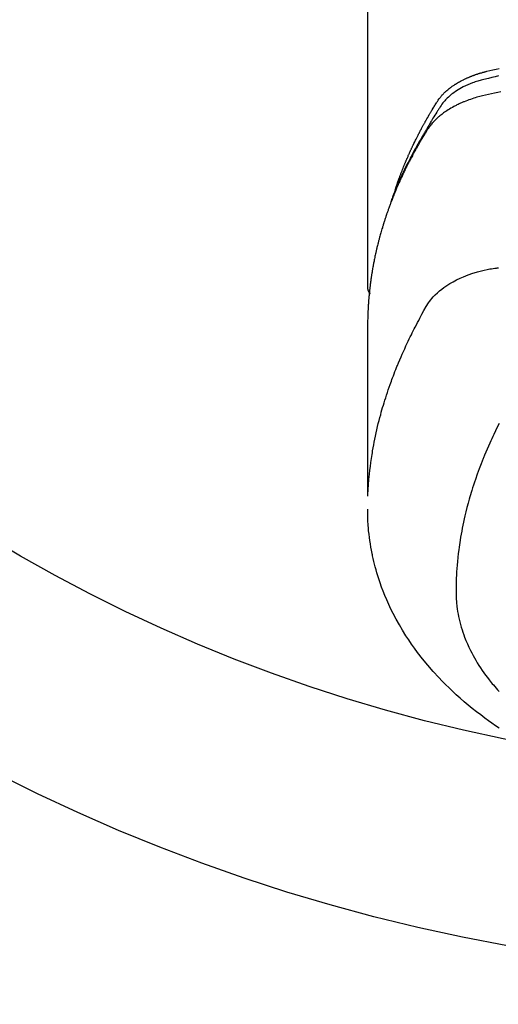
# Model space of a CAD drawing. Extents: x 55896 to 82369, y -33085 to -24215.
# Drawn here: x 71416 to 71440, y -26065 to -26017 of the extents above; entities that cross this region are included whole.
import ezdxf

# ---------------------------------------------------------------- set-up
doc = ezdxf.new("R2010")
doc.units = 0
doc.header["$LTSCALE"] = 50
doc.header["$MEASUREMENT"] = 0
doc.layers.get('0').update_dxf_attribs({"linetype": 'CONTINUOUS'})
doc.layers.add('150-機器', color=8, linetype='CONTINUOUS')
doc.layers.add('160-文字', color=254, linetype='CONTINUOUS')
doc.styles.add('KH001', font='txt')
doc.dimstyles.new('KH1xx030', dxfattribs={"dimscale": 30, "dimtxt": 2, "dimasz": 0.6, "dimexe": 0.3, "dimexo": 1.2, "dimgap": 0.5, "dimtad": 3, "dimdec": 1, "dimdsep": 46, "dimlunit": 6, "dimtxsty": 'KH001', "dimblk": 'DOT', "dimcen": 1, "dimdle": 1, "dimclrd": 256, "dimclre": 256, "dimclrt": 256, "dimadec": 0, "dimazin": 0, "dimtfac": 1, "dimtdec": 1, "dimtix": 1, "dimtmove": 2, "dimatfit": 3, "dimldrblk": 'CLOSEDBLANK', "dimfxl": 1, "dimtolj": 1, "dimtzin": 0, "dimlwd": -1, "dimlwe": -1, "dimarcsym": 0})

# ---------------------------------------------------------------- blocks, each defined once
blk = doc.blocks.new('F402_H')
at = {"layer": '150-機器', "color": 13, "linetype": 'Continuous'}
blk.add_line((22.939, -188.142), (22.939, -261.807), dxfattribs=at)
for points in [[(21.583, -256.961), (21.563, -256.897), (21.543, -256.832), (21.522, -256.768), (21.501, -256.704), (21.483, -256.65), (21.464, -256.596), (21.445, -256.543), (21.426, -256.489), (21.417, -256.467), (21.409, -256.445), (21.401, -256.423), (21.393, -256.401), (21.38, -256.365), (21.367, -256.329), (21.354, -256.294), (21.341, -256.258), (21.329, -256.227), (21.317, -256.196), (21.306, -256.165), (21.294, -256.133), (21.28, -256.098), (21.266, -256.062), (21.252, -256.026), (21.238, -255.991), (21.214, -255.929), (21.189, -255.866), (21.164, -255.804), (21.139, -255.742), (21.128, -255.716), (21.117, -255.69), (21.106, -255.663), (21.095, -255.637), (21.084, -255.61), (21.073, -255.583), (21.062, -255.557), (21.051, -255.53), (21.039, -255.503), (21.028, -255.477), (21.016, -255.45), (21.005, -255.423), (20.997, -255.406), (20.99, -255.388), (20.982, -255.37), (20.975, -255.352), (20.959, -255.317), (20.943, -255.282), (20.928, -255.247), (20.912, -255.212), (20.9, -255.185), (20.888, -255.158), (20.877, -255.132), (20.865, -255.105), (20.849, -255.07), (20.833, -255.035), (20.816, -255), (20.8, -254.965), (20.788, -254.938), (20.776, -254.912), (20.764, -254.885), (20.751, -254.859), (20.739, -254.832), (20.726, -254.806), (20.714, -254.779), (20.701, -254.753), (20.693, -254.735), (20.685, -254.718), (20.676, -254.7), (20.668, -254.682), (20.659, -254.665), (20.651, -254.647), (20.642, -254.63), (20.634, -254.612), (20.612, -254.569), (20.591, -254.525), (20.569, -254.481), (20.548, -254.437), (20.531, -254.402), (20.513, -254.367), (20.496, -254.332), (20.478, -254.297), (20.46, -254.262), (20.442, -254.227), (20.424, -254.192), (20.406, -254.157), (20.395, -254.135), (20.383, -254.113), (20.372, -254.091), (20.36, -254.069), (20.34, -254.03), (20.319, -253.991), (20.298, -253.952), (20.278, -253.913), (20.259, -253.878), (20.24, -253.843), (20.222, -253.809), (20.203, -253.774), (20.189, -253.748), (20.174, -253.722), (20.16, -253.696), (20.146, -253.67), (20.132, -253.644), (20.117, -253.618), (20.103, -253.591), (20.088, -253.565), (20.078, -253.548), (20.069, -253.531), (20.059, -253.514), (20.049, -253.496), (20.01, -253.427), (19.97, -253.357), (19.931, -253.288), (19.891, -253.219), (19.875, -253.193), (19.86, -253.168), (19.845, -253.142), (19.83, -253.116), (19.815, -253.09), (19.799, -253.064), (19.784, -253.039), (19.769, -253.013), (19.759, -252.995), (19.748, -252.978), (19.738, -252.961), (19.727, -252.944), (19.701, -252.901), (19.675, -252.858), (19.648, -252.815), (19.622, -252.772), (19.596, -252.729), (19.569, -252.686), (19.542, -252.644), (19.516, -252.601), (19.494, -252.566), (19.471, -252.531), (19.448, -252.497), (19.425, -252.463), (19.401, -252.43), (19.376, -252.398), (19.351, -252.366), (19.325, -252.334), (19.3, -252.305), (19.274, -252.275), (19.248, -252.246), (19.221, -252.218), (19.193, -252.188), (19.165, -252.16), (19.136, -252.131), (19.107, -252.103), (19.086, -252.084), (19.064, -252.064), (19.043, -252.045), (19.021, -252.026), (18.983, -251.994), (18.945, -251.962), (18.907, -251.931), (18.868, -251.901), (18.841, -251.88), (18.814, -251.86), (18.787, -251.84), (18.76, -251.821), (18.728, -251.799), (18.697, -251.778), (18.666, -251.757), (18.634, -251.736), (18.61, -251.721), (18.587, -251.706), (18.563, -251.691), (18.539, -251.676), (18.493, -251.648), (18.446, -251.621), (18.399, -251.594), (18.352, -251.569), (18.316, -251.55), (18.28, -251.531), (18.244, -251.513), (18.208, -251.495), (18.178, -251.48), (18.147, -251.465), (18.117, -251.45), (18.086, -251.436), (18.066, -251.426), (18.045, -251.417), (18.024, -251.408), (18.003, -251.399), (17.978, -251.388), (17.953, -251.377), (17.929, -251.367), (17.904, -251.356), (17.882, -251.347), (17.861, -251.338), (17.839, -251.33), (17.817, -251.321), (17.791, -251.311), (17.765, -251.302), (17.739, -251.292), (17.713, -251.282), (17.687, -251.272), (17.661, -251.263), (17.634, -251.253), (17.608, -251.243), (17.585, -251.235), (17.562, -251.228), (17.539, -251.22), (17.516, -251.212), (17.489, -251.204), (17.462, -251.195), (17.435, -251.186), (17.408, -251.178), (17.373, -251.167), (17.338, -251.156), (17.303, -251.146), (17.268, -251.136), (17.24, -251.128), (17.212, -251.12), (17.185, -251.113), (17.157, -251.106), (17.129, -251.098), (17.101, -251.091), (17.073, -251.084), (17.045, -251.077), (16.895, -251.041), (16.744, -251.009), (16.592, -250.978), (16.441, -250.948)], [(16.465, -251.309), (16.633, -251.348), (16.801, -251.388), (16.969, -251.427), (17.043, -251.443), (17.117, -251.46), (17.19, -251.477), (17.264, -251.495), (17.321, -251.51), (17.379, -251.526), (17.437, -251.543), (17.494, -251.561), (17.561, -251.582), (17.627, -251.604), (17.693, -251.627), (17.758, -251.651), (17.874, -251.697), (17.988, -251.746), (18.102, -251.798), (18.213, -251.853), (18.299, -251.898), (18.383, -251.945), (18.466, -251.995), (18.548, -252.046), (18.609, -252.087), (18.67, -252.128), (18.729, -252.171), (18.788, -252.216), (18.843, -252.26), (18.897, -252.306), (18.95, -252.353), (19.002, -252.401), (19.046, -252.444), (19.09, -252.488), (19.131, -252.534), (19.172, -252.581), (19.22, -252.643), (19.265, -252.706), (19.309, -252.771), (19.352, -252.837), (19.372, -252.868), (19.392, -252.898), (19.412, -252.929), (19.432, -252.96), (19.455, -252.995), (19.478, -253.031), (19.501, -253.066), (19.524, -253.101), (19.571, -253.176), (19.617, -253.251), (19.664, -253.326), (19.71, -253.401), (19.729, -253.432), (19.748, -253.462), (19.767, -253.493), (19.786, -253.524), (19.812, -253.567), (19.837, -253.609), (19.862, -253.652), (19.887, -253.695), (19.917, -253.751), (19.947, -253.807), (19.977, -253.863), (20.008, -253.918), (20.033, -253.96), (20.059, -254.001), (20.084, -254.043), (20.11, -254.084), (20.128, -254.113), (20.145, -254.142), (20.162, -254.171), (20.18, -254.2), (20.231, -254.286), (20.283, -254.373), (20.334, -254.46), (20.384, -254.548), (20.411, -254.593), (20.437, -254.639), (20.463, -254.685), (20.489, -254.731), (20.508, -254.764), (20.526, -254.798), (20.544, -254.831), (20.563, -254.865), (20.581, -254.898), (20.599, -254.932), (20.617, -254.965), (20.636, -254.998), (20.66, -255.044), (20.685, -255.091), (20.71, -255.137), (20.734, -255.183), (20.761, -255.233), (20.788, -255.284), (20.814, -255.335), (20.84, -255.385), (20.857, -255.419), (20.875, -255.453), (20.892, -255.486), (20.909, -255.52), (20.926, -255.554), (20.943, -255.587), (20.961, -255.621), (20.978, -255.655), (20.995, -255.688), (21.011, -255.722), (21.028, -255.756), (21.045, -255.789), (21.078, -255.857), (21.111, -255.924), (21.144, -255.992), (21.177, -256.06), (21.189, -256.085), (21.202, -256.11), (21.214, -256.136), (21.226, -256.161), (21.246, -256.204), (21.267, -256.246), (21.287, -256.288), (21.307, -256.331), (21.329, -256.378), (21.35, -256.424), (21.371, -256.471), (21.393, -256.518), (21.417, -256.574), (21.442, -256.629), (21.466, -256.684), (21.49, -256.74), (21.501, -256.765), (21.512, -256.791), (21.523, -256.816), (21.533, -256.842), (21.554, -256.893), (21.576, -256.944), (21.596, -256.995), (21.617, -257.047), (21.632, -257.086), (21.647, -257.124), (21.662, -257.163), (21.677, -257.202), (21.686, -257.227), (21.696, -257.253), (21.705, -257.279), (21.715, -257.305), (21.734, -257.361), (21.754, -257.417), (21.773, -257.473), (21.792, -257.529)], [(16.357, -252.097), (16.511, -252.127), (16.664, -252.158), (16.817, -252.19), (16.97, -252.223), (17.113, -252.255), (17.255, -252.289), (17.396, -252.325), (17.537, -252.363), (17.617, -252.387), (17.698, -252.412), (17.778, -252.438), (17.857, -252.465), (17.934, -252.493), (18.01, -252.521), (18.086, -252.551), (18.162, -252.581), (18.195, -252.594), (18.227, -252.607), (18.26, -252.621), (18.292, -252.635), (18.35, -252.66), (18.408, -252.687), (18.466, -252.714), (18.523, -252.742), (18.562, -252.762), (18.6, -252.781), (18.638, -252.801), (18.676, -252.821), (18.749, -252.861), (18.822, -252.902), (18.894, -252.945), (18.965, -252.989), (19.022, -253.025), (19.078, -253.062), (19.133, -253.1), (19.187, -253.139), (19.232, -253.173), (19.277, -253.206), (19.321, -253.241), (19.364, -253.276), (19.399, -253.305), (19.434, -253.335), (19.469, -253.366), (19.503, -253.397), (19.529, -253.422), (19.556, -253.447), (19.582, -253.472), (19.608, -253.498), (19.633, -253.524), (19.658, -253.55), (19.682, -253.576), (19.706, -253.602), (19.742, -253.642), (19.777, -253.683), (19.811, -253.725), (19.844, -253.768), (19.868, -253.801), (19.892, -253.834), (19.916, -253.867), (19.938, -253.901), (19.956, -253.929), (19.974, -253.956), (19.991, -253.984), (20.009, -254.012), (20.028, -254.042), (20.047, -254.073), (20.066, -254.104), (20.085, -254.135), (20.108, -254.171), (20.13, -254.208), (20.153, -254.245), (20.175, -254.281), (20.193, -254.312), (20.212, -254.343), (20.23, -254.374), (20.249, -254.404), (20.267, -254.435), (20.285, -254.466), (20.303, -254.497), (20.321, -254.528), (20.34, -254.558), (20.358, -254.589), (20.376, -254.62), (20.394, -254.651), (20.412, -254.682), (20.43, -254.712), (20.447, -254.743), (20.465, -254.774), (20.487, -254.813), (20.51, -254.853), (20.532, -254.892), (20.554, -254.932), (20.573, -254.967), (20.592, -255.001), (20.611, -255.036), (20.631, -255.071), (20.648, -255.102), (20.665, -255.133), (20.682, -255.164), (20.699, -255.195), (20.729, -255.251), (20.759, -255.307), (20.789, -255.363), (20.818, -255.419), (20.828, -255.438), (20.838, -255.457), (20.847, -255.475), (20.857, -255.494), (20.876, -255.531), (20.895, -255.569), (20.915, -255.606), (20.934, -255.644), (20.95, -255.675), (20.966, -255.706), (20.982, -255.737), (20.998, -255.768), (21.01, -255.793), (21.022, -255.818), (21.034, -255.843), (21.047, -255.868), (21.062, -255.9), (21.077, -255.931), (21.093, -255.962), (21.108, -255.994), (21.121, -256.019), (21.133, -256.044), (21.145, -256.069), (21.157, -256.094), (21.169, -256.119), (21.18, -256.144), (21.192, -256.169), (21.204, -256.194), (21.213, -256.213), (21.222, -256.232), (21.231, -256.25), (21.24, -256.269), (21.258, -256.307), (21.275, -256.345), (21.293, -256.383), (21.31, -256.421), (21.321, -256.446), (21.332, -256.471), (21.343, -256.496), (21.355, -256.521), (21.369, -256.553), (21.383, -256.584), (21.397, -256.616), (21.412, -256.647), (21.423, -256.672), (21.434, -256.697), (21.445, -256.723), (21.455, -256.748), (21.472, -256.786), (21.488, -256.824), (21.505, -256.861), (21.521, -256.899), (21.532, -256.925), (21.542, -256.95), (21.553, -256.975), (21.564, -257.001), (21.579, -257.038), (21.595, -257.076), (21.611, -257.114), (21.626, -257.152), (21.639, -257.184), (21.651, -257.215), (21.664, -257.247), (21.677, -257.278), (21.687, -257.304), (21.697, -257.329), (21.708, -257.355), (21.718, -257.38), (21.733, -257.418), (21.747, -257.456), (21.762, -257.494), (21.777, -257.533), (21.789, -257.564), (21.801, -257.596), (21.813, -257.628), (21.825, -257.66), (21.842, -257.704), (21.858, -257.749), (21.874, -257.793), (21.89, -257.838), (21.904, -257.876), (21.918, -257.914), (21.931, -257.952), (21.945, -257.99), (21.959, -258.029), (21.972, -258.067), (21.986, -258.105), (21.999, -258.143), (22.008, -258.169), (22.016, -258.194), (22.024, -258.22), (22.033, -258.246), (22.046, -258.284), (22.058, -258.322), (22.071, -258.36), (22.084, -258.398), (22.096, -258.437), (22.109, -258.475), (22.121, -258.514), (22.134, -258.552), (22.142, -258.578), (22.15, -258.603), (22.158, -258.629), (22.166, -258.655), (22.177, -258.693), (22.189, -258.731), (22.201, -258.77), (22.212, -258.808), (22.232, -258.872), (22.251, -258.936), (22.27, -259), (22.288, -259.065), (22.303, -259.116), (22.317, -259.167), (22.331, -259.219), (22.345, -259.27), (22.355, -259.308), (22.366, -259.347), (22.376, -259.385), (22.386, -259.424), (22.396, -259.462), (22.406, -259.501), (22.416, -259.54), (22.426, -259.578), (22.439, -259.63), (22.451, -259.681), (22.463, -259.733), (22.476, -259.785), (22.485, -259.823), (22.494, -259.862), (22.504, -259.901), (22.513, -259.939), (22.522, -259.978), (22.53, -260.017), (22.539, -260.055), (22.548, -260.094), (22.561, -260.158), (22.575, -260.223), (22.588, -260.288), (22.601, -260.352), (22.612, -260.404), (22.622, -260.455), (22.632, -260.507), (22.642, -260.559), (22.647, -260.585), (22.652, -260.611), (22.657, -260.636), (22.662, -260.662), (22.672, -260.714), (22.681, -260.766), (22.69, -260.817), (22.699, -260.869), (22.703, -260.895), (22.708, -260.921), (22.712, -260.947), (22.716, -260.973), (22.722, -261.011), (22.729, -261.05), (22.735, -261.089), (22.741, -261.128), (22.745, -261.154), (22.749, -261.18), (22.753, -261.205), (22.757, -261.231), (22.763, -261.27), (22.769, -261.309), (22.774, -261.348), (22.78, -261.386), (22.787, -261.438), (22.794, -261.49), (22.8, -261.542), (22.807, -261.594), (22.812, -261.633), (22.816, -261.672), (22.821, -261.711), (22.826, -261.75), (22.829, -261.775), (22.832, -261.801), (22.835, -261.827), (22.838, -261.853), (22.841, -261.879), (22.844, -261.905), (22.847, -261.931), (22.85, -261.957), (22.851, -261.972), (22.853, -261.988), (22.854, -262.003), (22.856, -262.019), (22.859, -262.056), (22.863, -262.092), (22.866, -262.129), (22.87, -262.165), (22.873, -262.204), (22.877, -262.243), (22.88, -262.282), (22.884, -262.321), (22.886, -262.347), (22.888, -262.373), (22.89, -262.399), (22.892, -262.425), (22.894, -262.451), (22.896, -262.477), (22.898, -262.502), (22.9, -262.528), (22.901, -262.555), (22.903, -262.581), (22.905, -262.607), (22.907, -262.633), (22.907, -262.646), (22.908, -262.659), (22.909, -262.672), (22.91, -262.685), (22.912, -262.724), (22.914, -262.763), (22.916, -262.802), (22.918, -262.841), (22.919, -262.867), (22.92, -262.892), (22.921, -262.918), (22.923, -262.944), (22.924, -262.97), (22.925, -262.996), (22.926, -263.022), (22.928, -263.048), (22.93, -263.113), (22.932, -263.178), (22.934, -263.243), (22.936, -263.308), (22.937, -263.373), (22.937, -263.439), (22.938, -263.504), (22.939, -263.569), (22.939, -263.613), (22.939, -263.656), (22.939, -263.7), (22.94, -263.744), (22.94, -263.833), (22.94, -263.922), (22.94, -264.011), (22.94, -264.1), (22.938, -266.096), (22.937, -268.091), (22.938, -270.087), (22.94, -272.082)], [(22.924, -272.005), (22.908, -271.752), (22.891, -271.499), (22.872, -271.246), (22.849, -270.993), (22.828, -270.798), (22.804, -270.604), (22.779, -270.41), (22.751, -270.216), (22.736, -270.12), (22.722, -270.025), (22.706, -269.929), (22.69, -269.834), (22.665, -269.69), (22.639, -269.546), (22.611, -269.402), (22.582, -269.259), (22.55, -269.104), (22.517, -268.949), (22.482, -268.794), (22.446, -268.64), (22.41, -268.492), (22.372, -268.344), (22.334, -268.196), (22.294, -268.049), (22.262, -267.932), (22.229, -267.816), (22.196, -267.7), (22.162, -267.584), (22.124, -267.46), (22.086, -267.337), (22.047, -267.213), (22.007, -267.09), (21.962, -266.956), (21.917, -266.821), (21.871, -266.687), (21.823, -266.554), (21.794, -266.472), (21.765, -266.391), (21.735, -266.31), (21.705, -266.229), (21.666, -266.126), (21.627, -266.023), (21.587, -265.921), (21.547, -265.819), (21.527, -265.769), (21.508, -265.72), (21.488, -265.671), (21.467, -265.621), (21.409, -265.479), (21.349, -265.338), (21.288, -265.197), (21.227, -265.056), (21.167, -264.921), (21.107, -264.787), (21.045, -264.653), (20.983, -264.519), (20.932, -264.413), (20.881, -264.307), (20.83, -264.202), (20.778, -264.096), (20.731, -264.001), (20.683, -263.906), (20.635, -263.811), (20.587, -263.716), (20.53, -263.607), (20.472, -263.498), (20.414, -263.389), (20.356, -263.279), (20.256, -263.087), (20.154, -262.897), (20.047, -262.709), (19.93, -262.527), (19.876, -262.45), (19.818, -262.374), (19.758, -262.301), (19.696, -262.229), (19.597, -262.125), (19.492, -262.025), (19.383, -261.93), (19.27, -261.84), (19.173, -261.768), (19.075, -261.699), (18.974, -261.633), (18.871, -261.57), (18.708, -261.477), (18.541, -261.391), (18.372, -261.31), (18.2, -261.235), (18.163, -261.219), (18.125, -261.204), (18.087, -261.189), (18.049, -261.174), (17.785, -261.077), (17.517, -260.991), (17.245, -260.918), (16.97, -260.861), (16.892, -260.848), (16.814, -260.835), (16.736, -260.824), (16.657, -260.812), (16.618, -260.806), (16.578, -260.8), (16.539, -260.794), (16.5, -260.788), (16.47, -260.784)], [(22.939, -261.793), (22.939, -261.795), (22.939, -261.798), (22.939, -261.8), (22.939, -261.802), (22.939, -261.804), (22.939, -261.807), (22.939, -261.809), (22.939, -261.811), (22.939, -261.813), (22.939, -261.816), (22.938, -261.818), (22.938, -261.82), (22.938, -261.822), (22.938, -261.825), (22.938, -261.827), (22.937, -261.829), (22.937, -261.831), (22.937, -261.834), (22.937, -261.836), (22.936, -261.838), (22.936, -261.84), (22.936, -261.843), (22.935, -261.845), (22.935, -261.847), (22.934, -261.849), (22.934, -261.852), (22.934, -261.854), (22.933, -261.856), (22.933, -261.858), (22.932, -261.86), (22.932, -261.863), (22.931, -261.865), (22.931, -261.867), (22.93, -261.869), (22.93, -261.872), (22.929, -261.874), (22.929, -261.876), (22.928, -261.878), (22.928, -261.88), (22.927, -261.883), (22.926, -261.885), (22.926, -261.887), (22.925, -261.889), (22.924, -261.891), (22.924, -261.894), (22.923, -261.896), (22.922, -261.898), (22.922, -261.9), (22.921, -261.902), (22.92, -261.905), (22.919, -261.907), (22.919, -261.909), (22.918, -261.911), (22.917, -261.913), (22.916, -261.915), (22.915, -261.917), (22.914, -261.92), (22.914, -261.922), (22.913, -261.924), (22.912, -261.926), (22.911, -261.928), (22.91, -261.93), (22.909, -261.932), (22.908, -261.935), (22.907, -261.937), (22.906, -261.939), (22.905, -261.941), (22.904, -261.943), (22.903, -261.945), (22.902, -261.947), (22.901, -261.949), (22.9, -261.951), (22.899, -261.953), (22.898, -261.956), (22.897, -261.958), (22.896, -261.96), (22.894, -261.962), (22.893, -261.964), (22.892, -261.966), (22.891, -261.968), (22.89, -261.97), (22.889, -261.972), (22.887, -261.974), (22.886, -261.976), (22.885, -261.978), (22.884, -261.98), (22.882, -261.982), (22.881, -261.984), (22.88, -261.986), (22.879, -261.988), (22.877, -261.99), (22.876, -261.992), (22.875, -261.994), (22.873, -261.996), (22.872, -261.998), (22.87, -262), (22.869, -262.002), (22.868, -262.004), (22.866, -262.006), (22.865, -262.008), (22.863, -262.01), (22.862, -262.012), (22.86, -262.013), (22.859, -262.015), (22.857, -262.017), (22.856, -262.019), (22.854, -262.021), (22.853, -262.023), (22.851, -262.025), (22.85, -262.027), (22.848, -262.028), (22.847, -262.03), (22.845, -262.032), (22.843, -262.034), (22.842, -262.036), (22.84, -262.038), (22.838, -262.039), (22.837, -262.041), (22.835, -262.043), (22.833, -262.045), (22.832, -262.047), (22.83, -262.048), (22.828, -262.05), (22.827, -262.052), (22.825, -262.054), (22.823, -262.055), (22.821, -262.057)], [(16.446, -268.486), (16.536, -268.666), (16.624, -268.847), (16.71, -269.028), (16.759, -269.133), (16.808, -269.239), (16.856, -269.344), (16.904, -269.45), (16.97, -269.6), (17.036, -269.75), (17.1, -269.901), (17.163, -270.052), (17.18, -270.093), (17.196, -270.134), (17.213, -270.175), (17.229, -270.216), (17.33, -270.474), (17.429, -270.734), (17.524, -270.994), (17.616, -271.256), (17.661, -271.391), (17.706, -271.526), (17.75, -271.661), (17.792, -271.797), (17.824, -271.902), (17.855, -272.007), (17.886, -272.112), (17.916, -272.218), (17.974, -272.426), (18.029, -272.635), (18.083, -272.845), (18.133, -273.056), (18.167, -273.204), (18.2, -273.354), (18.231, -273.503), (18.261, -273.653), (18.289, -273.801), (18.317, -273.95), (18.343, -274.099), (18.368, -274.248), (18.386, -274.367), (18.404, -274.485), (18.421, -274.604), (18.436, -274.723), (18.46, -274.914), (18.482, -275.106), (18.501, -275.298), (18.518, -275.49), (18.531, -275.651), (18.541, -275.812), (18.55, -275.974), (18.558, -276.135), (18.564, -276.281), (18.568, -276.427), (18.571, -276.573), (18.571, -276.719), (18.568, -276.921), (18.56, -277.123), (18.546, -277.325), (18.525, -277.527), (18.509, -277.652), (18.49, -277.777), (18.468, -277.901), (18.443, -278.025), (18.414, -278.159), (18.382, -278.292), (18.347, -278.424), (18.31, -278.556), (18.272, -278.68), (18.232, -278.803), (18.189, -278.926), (18.144, -279.048), (18.078, -279.215), (18.008, -279.38), (17.933, -279.544), (17.855, -279.706), (17.793, -279.827), (17.729, -279.947), (17.664, -280.066), (17.596, -280.184), (17.519, -280.312), (17.44, -280.438), (17.358, -280.564), (17.275, -280.687), (17.192, -280.805), (17.108, -280.921), (17.022, -281.036), (16.934, -281.149), (16.883, -281.215), (16.83, -281.28), (16.777, -281.344), (16.724, -281.408), (16.655, -281.489), (16.586, -281.569), (16.515, -281.649), (16.444, -281.727)], [(16.439, -283.546), (16.617, -283.425), (16.793, -283.302), (16.968, -283.177), (17.141, -283.05), (17.351, -282.892), (17.56, -282.732), (17.765, -282.568), (17.969, -282.402), (18.167, -282.235), (18.363, -282.065), (18.556, -281.892), (18.746, -281.716), (18.917, -281.552), (19.086, -281.386), (19.252, -281.217), (19.415, -281.046), (19.692, -280.745), (19.96, -280.436), (20.22, -280.121), (20.47, -279.798), (20.619, -279.596), (20.764, -279.392), (20.905, -279.185), (21.043, -278.975), (21.21, -278.707), (21.372, -278.435), (21.526, -278.159), (21.673, -277.88), (21.784, -277.658), (21.889, -277.433), (21.991, -277.207), (22.087, -276.978), (22.168, -276.775), (22.246, -276.57), (22.319, -276.365), (22.389, -276.157), (22.435, -276.013), (22.48, -275.867), (22.522, -275.721), (22.562, -275.575), (22.598, -275.437), (22.632, -275.298), (22.664, -275.16), (22.694, -275.02), (22.7, -274.993), (22.706, -274.965), (22.712, -274.937), (22.717, -274.91), (22.748, -274.751), (22.777, -274.592), (22.804, -274.433), (22.829, -274.273), (22.851, -274.114), (22.871, -273.954), (22.889, -273.793), (22.903, -273.633), (22.91, -273.538), (22.916, -273.444), (22.921, -273.349), (22.925, -273.254), (22.928, -273.169), (22.929, -273.083), (22.931, -272.998), (22.931, -272.913), (22.931, -272.866), (22.93, -272.818), (22.929, -272.771), (22.929, -272.723)]]:
    blk.add_lwpolyline(points, dxfattribs=at)
blk = doc.blocks.new('_ClosedBlank')
at = {"color": 0, "linetype": 'ByBlock', "lineweight": -2}
for p, q in [((-1, 0.1667), (0, 0)), ((-1, 0.1667), (-1, -0.1667)), ((0, 0), (-1, -0.1667))]:
    blk.add_line(p, q, dxfattribs=at)
blk = doc.blocks.new('_Dot')
at = {"color": 0, "linetype": 'ByBlock', "lineweight": -2}
blk.add_line((-0.5, 0), (-1, 0), dxfattribs=at)
at = {"color": 0, "linetype": 'ByBlock', "const_width": 0.5}
blk.add_lwpolyline([(-0.25, 0, 1), (0.25, 0, 1)], format="xyb", close=True, dxfattribs=at)

msp = doc.modelspace()

# ---------------------------------------------------------------- linework, layer by layer
at = {"layer": '150-機器', "color": 13}
for radius in [90.5, 80.5]:
    msp.add_circle((71456.065, -25973.433), radius, dxfattribs=at)

# ---------------------------------------------------------------- block references
at = {"layer": '150-機器', "xscale": -1}
msp.add_blockref('F402_H', (71456.08, -25768.223), dxfattribs=at)

# ---------------------------------------------------------------- leaders
at = {"layer": '160-文字'}
msp.add_leader([(71579.77, -25764.742), (71094.594, -27355.832)], dimstyle='KH1xx030', override={"dimgap": 0.5, "dimtad": 1}, dxfattribs=at)

doc.saveas('drawing.dxf')
